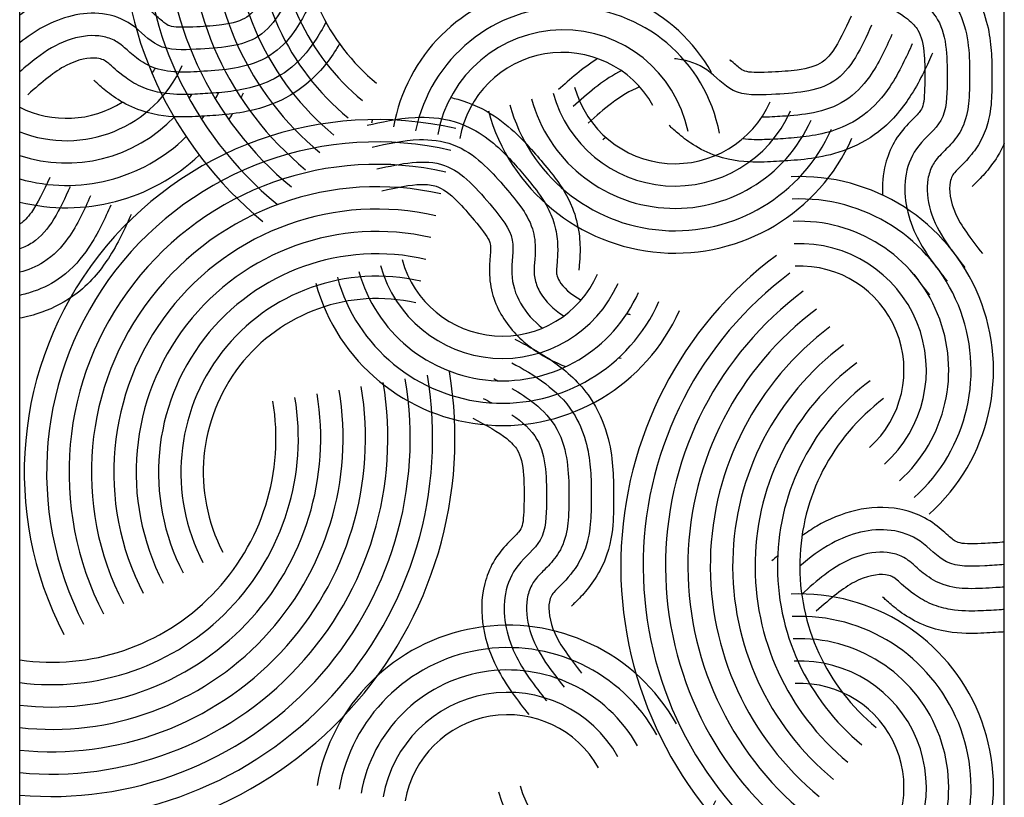
# Model space of a CAD drawing. Extents: x -84 to 483, y 2 to 308.
# Drawn here: x -28 to -22, y 153 to 158 of the extents above; entities that cross this region are included whole.
import ezdxf

# ---------------------------------------------------------------- set-up
doc = ezdxf.new("R2010")
doc.units = 0
doc.header["$MEASUREMENT"] = 0
doc.layers.add('DIMS', color=8, linetype='CONTINUOUS')
doc.layers.add('FIBERGLASS', color=7, linetype='CONTINUOUS')

msp = doc.modelspace()

# ---------------------------------------------------------------- linework, layer by layer
at = {"layer": 'DIMS', "ltscale": 8}
for centre, radius, start, end in [((-25.233503, 158.331525), 2.167881, 126.799623, 230.594854), ((-25.233503, 158.331525), 2.042881, 126.799623, 230.594854), ((-25.233503, 158.331525), 1.917881, 126.799623, 230.594854), ((-25.233503, 158.331525), 1.792881, 126.799623, 230.594854), ((-25.233503, 158.331525), 1.667881, 126.799623, 230.594854), ((-25.233503, 158.331525), 1.542881, 126.799623, 230.594854), ((-25.233503, 158.331525), 1.417881, 126.799623, 230.594854), ((-25.233503, 158.331525), 1.292881, 126.799623, 230.594854), ((-25.233503, 158.331525), 1.167881, 126.799623, 230.594854), ((-24.93774, 157.020309), 0.956493, 29.373833, 170.069526), ((-24.909727, 156.992195), 0.864236, 10.491529, 168.553643), ((-24.932594, 157.015145), 0.712464, 11.772376, 169.731803), ((-24.93774, 157.020309), 0.581493, 29.373833, 170.069526), ((-27.706966, 157.814879), 0.706493, 248.269525, 336.041637), ((-24.93774, 157.020309), 1.081493, 29.373833, 29.890797), ((-27.706966, 157.814879), 0.581493, 325.311914, 328.692792), ((-27.706966, 157.814879), 0.831493, 335.762888, 336.041637), ((-27.706966, 157.814879), 0.831493, 325.494324, 327.423546), ((-27.706966, 157.814879), 0.956493, 330.32027, 332.710191), ((-27.706966, 157.814879), 1.081493, 334.367935, 336.041637), ((-24.307794, 157.561366), 0.706493, 195.345944, 336.041637), ((-24.307794, 157.561366), 0.581493, 195.345944, 336.041637), ((-27.706966, 157.814879), 0.581493, 243.267263, 302.387688), ((-24.307794, 157.561366), 0.956493, 195.345944, 336.041637), ((-24.307794, 157.561366), 0.831493, 195.345944, 336.041637), ((-27.706966, 157.814879), 0.956493, 322.098021, 323.463447), ((-27.706966, 157.814879), 1.081493, 326.970177, 329.063297), ((-24.307794, 157.561366), 1.081493, 195.345944, 336.041637), ((-27.706966, 157.814879), 0.831493, 251.664429, 316.441697), ((-25.972685, 155.255583), 1.970478, 77.077549, 207.394491), ((-24.93774, 157.020309), 1.081493, 169.042618, 170.069526), ((-27.706966, 157.814879), 0.956493, 254.129116, 314.338935), ((-25.972685, 155.255583), 1.845478, 77.077549, 207.394491), ((-27.706966, 157.814879), 1.081493, 256.00351, 313.287403), ((-25.972685, 155.255583), 1.720478, 77.077549, 207.394491), ((-23.61041, 155.826193), 1.081493, 311.925146, 92.620838), ((-25.972685, 155.255583), 1.595478, 77.077549, 207.394491), ((-23.61041, 155.826193), 0.956493, 311.925146, 92.620838), ((-25.972685, 155.255583), 1.470478, 77.077549, 207.394491), ((-23.61041, 155.826193), 0.831493, 311.925146, 92.620838), ((-25.972685, 155.255583), 1.345478, 77.077549, 207.394491), ((-23.61041, 155.826193), 0.706493, 311.925146, 92.620838), ((-25.972685, 155.255583), 1.220478, 77.077549, 207.394491), ((-25.271738, 156.598019), 0.581493, 195.345944, 336.041637), ((-22.443137, 154.731646), 2.167881, 126.799623, 230.594854), ((-25.271738, 156.598019), 0.831493, 195.345944, 336.041637), ((-25.271738, 156.598019), 0.706493, 195.345944, 336.041637), ((-22.443137, 154.731646), 2.042881, 126.799623, 230.594854), ((-23.61041, 155.826193), 0.581493, 311.925146, 92.620838), ((-25.972685, 155.255583), 1.095478, 77.077549, 207.394491), ((-25.972685, 155.255583), 1.095478, 77.077549, 207.394491), ((-25.271738, 156.598019), 1.081493, 195.345944, 336.041637), ((-25.271738, 156.598019), 0.956493, 195.345944, 336.041637), ((-22.443137, 154.731646), 1.917881, 126.799623, 230.594854), ((-25.972685, 155.255583), 0.970478, 77.077549, 207.394491), ((-22.443137, 154.731646), 1.792881, 126.799623, 230.594854), ((-22.443137, 154.731646), 1.667881, 126.799623, 230.594854), ((-22.443137, 154.731646), 1.542881, 126.799623, 230.594854), ((-27.789338, 155.446095), 2.252382, 265.436696, 9.506988), ((-22.443137, 154.731646), 1.417881, 126.799623, 230.594854), ((-27.789338, 155.446095), 2.127382, 265.167947, 9.506988), ((-27.789338, 155.446095), 2.002382, 264.865517, 9.506988), ((-22.443137, 154.731646), 1.292881, 126.799623, 230.594854), ((-27.789338, 155.446095), 1.877382, 264.522641, 9.506988), ((-27.789338, 155.446095), 1.752382, 264.130606, 9.506988), ((-27.789338, 155.446095), 1.627382, 263.678003, 9.506988), ((-27.789338, 155.446095), 1.502382, 263.149583, 9.506988), ((-27.789338, 155.446095), 1.377382, 262.524493, 9.506988), ((-27.789338, 155.446095), 1.252382, 261.773434, 9.506988), ((-22.443137, 154.731646), 1.167881, 126.799623, 230.594854), ((-23.61041, 153.493877), 1.081493, 311.925146, 92.620838), ((-23.61041, 153.493877), 0.956493, 311.925146, 92.620838), ((-25.242144, 153.319026), 1.081493, 29.373833, 170.069526), ((-25.242144, 153.319026), 0.956493, 29.373833, 170.069526), ((-23.61041, 153.493877), 0.831493, 311.925146, 92.620838), ((-23.61041, 153.493877), 0.706493, 311.925146, 92.620838), ((-25.242144, 153.319026), 0.831493, 29.373833, 170.069526), ((-23.61041, 153.493877), 0.581493, 311.925146, 92.620838), ((-25.242144, 153.319026), 0.706493, 29.373833, 170.069526), ((-25.242144, 153.319026), 0.581493, 29.373833, 170.069526), ((-24.612198, 153.657273), 0.706493, 195.345944, 336.041637), ((-24.612198, 153.657273), 0.581493, 195.345944, 336.041637)]:
    msp.add_arc(centre, radius, start, end, dxfattribs=at)
for points, knots in [([(-22.827306, 158.120424), (-22.815464, 158.112186), (-22.803608, 158.103563), (-22.739016, 158.0541), (-22.684046, 158.002526), (-22.607389, 157.884912), (-22.583803, 157.828757), (-22.55451, 157.724631), (-22.547285, 157.675387), (-22.538835, 157.582222), (-22.537888, 157.538146), (-22.53761, 157.457488), (-22.537109, 157.42215), (-22.540054, 157.336089), (-22.542252, 157.286698), (-22.563632, 157.194607), (-22.574756, 157.159427), (-22.609867, 157.088121), (-22.630666, 157.057564), (-22.691247, 156.981925), (-22.722526, 156.955683), (-22.753346, 156.923062), (-22.754809, 156.920152), (-22.764308, 156.901595), (-22.768652, 156.889385), (-22.779519, 156.834419), (-22.770988, 156.767492), (-22.711221, 156.634218), (-22.658887, 156.563802), (-22.59125, 156.477462)], [0.18549986, 0.18549986, 0.18549986, 0.18549986, 0.21731088, 0.21731088, 0.35929898, 0.35929898, 0.46392304, 0.46392304, 0.56854709, 0.56854709, 0.67317114, 0.67317114, 0.77532256, 0.77532256, 0.87747398, 0.87747398, 0.93300616, 0.93300616, 0.98853835, 0.98853835, 1.09404867, 1.09404867, 1.19955898, 1.19955898, 1.3050693, 1.3050693, 1.63456471, 1.63456471, 1.9638206, 1.9638206, 1.9638206, 1.9638206]), ([(-26.537396, 158.057135), (-26.572293, 157.98025), (-26.605345, 157.90997), (-26.660104, 157.833195), (-26.680176, 157.812728), (-26.73022, 157.778362), (-26.77682, 157.763769), (-26.881183, 157.7497), (-26.928946, 157.746862), (-27.039532, 157.741207), (-27.091815, 157.740274), (-27.135805, 157.750401), (-27.14165, 157.752892), (-27.174066, 157.776638), (-27.19631, 157.797519), (-27.254051, 157.846854), (-27.293048, 157.875003), (-27.372689, 157.913905), (-27.414316, 157.927347), (-27.540298, 157.951906), (-27.624562, 157.946757), (-27.781166, 157.910219), (-27.854587, 157.878772), (-27.936723, 157.830788), (-27.952879, 157.820644), (-27.968539, 157.810217)], [0, 0, 0, 0, 0.23318812, 0.23318812, 0.37050523, 0.37050523, 0.58170722, 0.58170722, 0.72409234, 0.72409234, 0.89451873, 0.89451873, 0.99140969, 0.99140969, 1.08830065, 1.08830065, 1.18519161, 1.18519161, 1.28208257, 1.28208257, 1.4758645, 1.4758645, 1.66964642, 1.66964642, 1.71916946, 1.71916946, 1.71916946, 1.71916946]), ([(-22.923124, 158.034164), (-22.89953, 158.018864), (-22.876239, 158.002351), (-22.806355, 157.946112), (-22.761401, 157.899281), (-22.696832, 157.782192), (-22.681085, 157.720604), (-22.664086, 157.601412), (-22.662752, 157.543023), (-22.662707, 157.436404), (-22.661798, 157.388574), (-22.669985, 157.289248), (-22.677231, 157.242813), (-22.712501, 157.158204), (-22.737245, 157.122684), (-22.782412, 157.070938), (-22.803816, 157.05086), (-22.845622, 157.00818), (-22.858554, 156.991516), (-22.882041, 156.946204), (-22.89051, 156.920516), (-22.904457, 156.83967), (-22.89869, 156.777898), (-22.861499, 156.654441), (-22.831173, 156.596118), (-22.762096, 156.49304), (-22.726872, 156.447889), (-22.689652, 156.400377)], [0.16059022, 0.16059022, 0.16059022, 0.16059022, 0.23213634, 0.23213634, 0.38201143, 0.38201143, 0.53188653, 0.53188653, 0.68176162, 0.68176162, 0.81863506, 0.81863506, 0.92128206, 0.92128206, 1.00100291, 1.00100291, 1.08072375, 1.08072375, 1.19778774, 1.19778774, 1.31485173, 1.31485173, 1.54897971, 1.54897971, 1.78310769, 1.78310769, 1.9638206, 1.9638206, 1.9638206, 1.9638206]), ([(-26.423572, 158.005472), (-26.479978, 157.881199), (-26.589668, 157.639534), (-26.933173, 157.621278), (-27.200223, 157.608127), (-27.330634, 157.768224), (-27.558271, 157.848301), (-27.790956, 157.783357), (-27.92699, 157.688257), (-27.968539, 157.655521)], [0, 0, 0, 0, 0.37691166, 0.73295583, 0.94713398, 1.13432858, 1.30773609, 1.64638067, 1.80507676, 1.80507676, 1.80507676, 1.80507676]), ([(-26.309748, 157.953808), (-26.344488, 157.87727), (-26.38107, 157.79419), (-26.470697, 157.668023), (-26.51475, 157.620343), (-26.627758, 157.548874), (-26.688292, 157.529463), (-26.806252, 157.505352), (-26.864456, 157.500521), (-26.97088, 157.494087), (-27.01857, 157.490312), (-27.118207, 157.492532), (-27.164994, 157.496982), (-27.251564, 157.527118), (-27.288504, 157.549689), (-27.342863, 157.591674), (-27.364188, 157.611836), (-27.409297, 157.651009), (-27.426705, 157.66292), (-27.473344, 157.683648), (-27.499493, 157.690563), (-27.58103, 157.69964), (-27.642345, 157.690181), (-27.763351, 157.645658), (-27.819752, 157.611892), (-27.906254, 157.546082), (-27.936991, 157.520045), (-27.968539, 157.49248)], [0, 0, 0, 0, 0.23213634, 0.23213634, 0.38201143, 0.38201143, 0.53188653, 0.53188653, 0.68176162, 0.68176162, 0.81863506, 0.81863506, 0.92128206, 0.92128206, 1.00100291, 1.00100291, 1.08072375, 1.08072375, 1.19778774, 1.19778774, 1.31485173, 1.31485173, 1.54897971, 1.54897971, 1.78310769, 1.78310769, 1.91235734, 1.91235734, 1.91235734, 1.91235734]), ([(-23.035054, 157.955912), (-22.953873, 157.908679), (-22.785325, 157.785213), (-22.78741, 157.481666), (-22.790287, 157.214308), (-22.957912, 157.093726), (-23.051487, 156.871297), (-22.988563, 156.579248), (-22.853434, 156.406752), (-22.788054, 156.323291)], [0.11133352, 0.11133352, 0.11133352, 0.11133352, 0.37691166, 0.73295583, 0.94713398, 1.13432858, 1.30773609, 1.64638067, 1.9638206, 1.9638206, 1.9638206, 1.9638206]), ([(-23.168609, 157.886827), (-23.105916, 157.853256), (-23.049637, 157.821117), (-22.982581, 157.766944), (-22.963354, 157.745682), (-22.932049, 157.693668), (-22.920275, 157.646277), (-22.912486, 157.541258), (-22.912515, 157.493411), (-22.913498, 157.382685), (-22.915699, 157.33044), (-22.928445, 157.287137), (-22.931282, 157.281451), (-22.956927, 157.250517), (-22.979104, 157.229564), (-23.031811, 157.174883), (-23.062246, 157.137643), (-23.105851, 157.060477), (-23.121764, 157.019731), (-23.147435, 156.920229), (-23.151872, 156.861386), (-23.148523, 156.804092)], [0.03181617, 0.03181617, 0.03181617, 0.03181617, 0.23318812, 0.23318812, 0.37050523, 0.37050523, 0.58170722, 0.58170722, 0.72409234, 0.72409234, 0.89451873, 0.89451873, 0.99140969, 0.99140969, 1.08830065, 1.08830065, 1.18519161, 1.18519161, 1.28208257, 1.28208257, 1.41790441, 1.41790441, 1.41790441, 1.41790441]), ([(-23.324336, 157.804579), (-23.359234, 157.727694), (-23.392285, 157.657414), (-23.447044, 157.580639), (-23.467116, 157.560172), (-23.517161, 157.525806), (-23.563761, 157.511213), (-23.668124, 157.497144), (-23.715887, 157.494306), (-23.826473, 157.488652), (-23.878756, 157.487718), (-23.922745, 157.497845), (-23.92859, 157.500336), (-23.958682, 157.52238), (-23.976996, 157.539161), (-24.000111, 157.55927)], [0, 0, 0, 0, 0.23318812, 0.23318812, 0.37050523, 0.37050523, 0.58170722, 0.58170722, 0.72409234, 0.72409234, 0.89451873, 0.89451873, 0.99140969, 0.99140969, 1.07440934, 1.07440934, 1.07440934, 1.07440934]), ([(-26.257952, 157.770768), (-26.27627, 157.735339), (-26.297099, 157.698825), (-26.358867, 157.607276), (-26.407054, 157.549315), (-26.519864, 157.465747), (-26.574504, 157.438838), (-26.676687, 157.403357), (-26.725409, 157.393195), (-26.8179, 157.379176), (-26.86184, 157.375589), (-26.942337, 157.370478), (-26.977581, 157.36786), (-27.063665, 157.365642), (-27.113098, 157.364876), (-27.206305, 157.380698), (-27.242089, 157.389694), (-27.31537, 157.420469), (-27.347119, 157.439399), (-27.426253, 157.495338), (-27.454322, 157.524988), (-27.488732, 157.553798), (-27.491724, 157.555084), (-27.510817, 157.563454), (-27.523266, 157.567058), (-27.578784, 157.574611), (-27.64508, 157.562085), (-27.774532, 157.494438), (-27.841685, 157.437978), (-27.923817, 157.365289)], [0.12337439, 0.12337439, 0.12337439, 0.12337439, 0.21731088, 0.21731088, 0.35929898, 0.35929898, 0.46392304, 0.46392304, 0.56854709, 0.56854709, 0.67317114, 0.67317114, 0.77532256, 0.77532256, 0.87747398, 0.87747398, 0.93300616, 0.93300616, 0.98853835, 0.98853835, 1.09404867, 1.09404867, 1.19955898, 1.19955898, 1.3050693, 1.3050693, 1.63456471, 1.63456471, 1.9638206, 1.9638206, 1.9638206, 1.9638206]), ([(-23.210513, 157.752916), (-23.266919, 157.628643), (-23.376608, 157.386978), (-23.720113, 157.368722), (-23.987164, 157.355571), (-24.117574, 157.515669), (-24.240817, 157.559022), (-24.304647, 157.565822), (-24.310651, 157.566331)], [0, 0, 0, 0, 0.37691166, 0.73295583, 0.94713398, 1.13432858, 1.30773609, 1.32570616, 1.32570616, 1.32570616, 1.32570616]), ([(-23.096689, 157.701252), (-23.131429, 157.624714), (-23.168011, 157.541634), (-23.257638, 157.415467), (-23.30169, 157.367788), (-23.414699, 157.296318), (-23.475233, 157.276907), (-23.593192, 157.252796), (-23.651396, 157.247965), (-23.745957, 157.242248), (-23.783066, 157.239481), (-23.823912, 157.238888)], [0, 0, 0, 0, 0.232136339, 0.232136339, 0.382011434, 0.382011434, 0.531886529, 0.531886529, 0.681761624, 0.681761624, 0.786669578, 0.786669578, 0.786669578, 0.786669578]), ([(-26.181855, 157.64993), (-26.18807, 157.639386), (-26.194554, 157.628754), (-26.243956, 157.550816), (-26.300997, 157.475713), (-26.445026, 157.363594), (-26.515835, 157.327239), (-26.647116, 157.28097), (-26.704953, 157.269596), (-26.813395, 157.253736), (-26.864427, 157.25022), (-26.948184, 157.24479), (-26.989152, 157.241997), (-27.097254, 157.240511), (-27.16795, 157.24132), (-27.300768, 157.277641), (-27.350328, 157.29829), (-27.429984, 157.343295), (-27.462598, 157.367462), (-27.51271, 157.407643), (-27.531511, 157.42516), (-27.548447, 157.440678), (-27.55015, 157.44221), (-27.55354, 157.445025)], [0.173455411, 0.173455411, 0.173455411, 0.173455411, 0.197885627, 0.197885627, 0.351555933, 0.351555933, 0.46217075, 0.46217075, 0.572785566, 0.572785566, 0.683400382, 0.683400382, 0.794015198, 0.794015198, 0.904630014, 0.904630014, 0.959956242, 0.959956242, 1.015282469, 1.015282469, 1.070608696, 1.070608696, 1.098599049, 1.098599049, 1.098599049, 1.098599049]), ([(-22.982865, 157.649588), (-23.014992, 157.578806), (-23.051739, 157.494143), (-23.145808, 157.35472), (-23.193995, 157.296759), (-23.306804, 157.213191), (-23.361444, 157.186282), (-23.463627, 157.150801), (-23.51235, 157.140639), (-23.604841, 157.12662), (-23.648781, 157.123033), (-23.729277, 157.117922), (-23.764522, 157.115304), (-23.843444, 157.113271), (-23.883767, 157.112585), (-23.931172, 157.11832)], [0, 0, 0, 0, 0.217310877, 0.217310877, 0.359298984, 0.359298984, 0.463923036, 0.463923036, 0.568547088, 0.568547088, 0.67317114, 0.67317114, 0.775322558, 0.775322558, 0.860479535, 0.860479535, 0.860479535, 0.860479535]), ([(-22.869041, 157.597925), (-22.897679, 157.53483), (-22.933381, 157.452104), (-23.030896, 157.29826), (-23.087938, 157.223157), (-23.231966, 157.111038), (-23.302776, 157.074683), (-23.434056, 157.028414), (-23.491894, 157.01704), (-23.600336, 157.00118), (-23.651368, 156.997664), (-23.735124, 156.992234), (-23.776093, 156.989441), (-23.884195, 156.987955), (-23.95489, 156.988764), (-24.087709, 157.025085), (-24.137268, 157.045734), (-24.216925, 157.090739), (-24.249539, 157.114906), (-24.299651, 157.155087), (-24.318452, 157.172604), (-24.335387, 157.188122), (-24.337091, 157.189654), (-24.34048, 157.192469)], [0, 0, 0, 0, 0.19788563, 0.19788563, 0.35155593, 0.35155593, 0.46217075, 0.46217075, 0.57278557, 0.57278557, 0.68340038, 0.68340038, 0.7940152, 0.7940152, 0.90463001, 0.90463001, 0.95995624, 0.95995624, 1.01528247, 1.01528247, 1.0706087, 1.0706087, 1.09859905, 1.09859905, 1.09859905, 1.09859905]), ([(-24.608379, 157.499533), (-24.613426, 157.496948), (-24.713477, 157.444175), (-24.797052, 157.370208), (-24.876444, 157.299943)], [1.629654627, 1.629654627, 1.629654627, 1.629654627, 1.646380666, 1.963820601, 1.963820601, 1.963820601, 1.963820601]), ([(-24.505503, 157.409288), (-24.560109, 157.387156), (-24.611546, 157.355644), (-24.705446, 157.284206), (-24.748404, 157.246339), (-24.793601, 157.206338)], [1.569366984, 1.569366984, 1.569366984, 1.569366984, 1.783107691, 1.783107691, 1.963820601, 1.963820601, 1.963820601, 1.963820601]), ([(-25.561929, 157.349126), (-25.548421, 157.346341), (-25.534748, 157.34311), (-25.447168, 157.319492), (-25.375514, 157.284832), (-25.259543, 157.207849), (-25.215646, 157.16851), (-25.137705, 157.091462), (-25.10418, 157.052827), (-25.049427, 156.989212), (-25.022536, 156.958178), (-24.956279, 156.872749), (-24.91437, 156.815809), (-24.863426, 156.687884), (-24.850083, 156.63588), (-24.838073, 156.545181), (-24.83774, 156.50459), (-24.839661, 156.440387), (-24.842332, 156.414829), (-24.84453, 156.391965), (-24.844728, 156.389682), (-24.844936, 156.385281)], [0.330828428, 0.330828428, 0.330828428, 0.330828428, 0.351555933, 0.351555933, 0.46217075, 0.46217075, 0.572785566, 0.572785566, 0.683400382, 0.683400382, 0.794015198, 0.794015198, 0.904630014, 0.904630014, 0.959956242, 0.959956242, 1.015282469, 1.015282469, 1.070608696, 1.070608696, 1.098599049, 1.098599049, 1.098599049, 1.098599049]), ([(-26.027167, 157.194235), (-25.951305, 157.211187), (-25.861579, 157.232805), (-25.69362, 157.241611), (-25.61833, 157.238021), (-25.483693, 157.198241), (-25.429316, 157.170806), (-25.339474, 157.110566), (-25.302031, 157.077777), (-25.235163, 157.012357), (-25.205849, 156.979428), (-25.153314, 156.918225), (-25.130008, 156.891657), (-25.07642, 156.82425), (-25.046053, 156.785237), (-25.002582, 156.701283), (-24.988227, 156.667293), (-24.96869, 156.59025), (-24.964696, 156.553503), (-24.961732, 156.456639), (-24.968513, 156.416377), (-24.970806, 156.371558), (-24.970031, 156.368394), (-24.965222, 156.34811), (-24.960607, 156.335999), (-24.934777, 156.289897), (-24.890636, 156.248485), (-24.831894, 156.217663)], [0, 0, 0, 0, 0.21731088, 0.21731088, 0.35929898, 0.35929898, 0.46392304, 0.46392304, 0.56854709, 0.56854709, 0.67317114, 0.67317114, 0.77532256, 0.77532256, 0.87747398, 0.87747398, 0.93300616, 0.93300616, 0.98853835, 0.98853835, 1.09404867, 1.09404867, 1.19955898, 1.19955898, 1.3050693, 1.3050693, 1.60984354, 1.60984354, 1.60984354, 1.60984354]), ([(-25.999907, 157.072244), (-25.917877, 157.090574), (-25.829514, 157.111371), (-25.674814, 157.115745), (-25.610223, 157.109267), (-25.485127, 157.062045), (-25.433189, 157.02539), (-25.342932, 156.945708), (-25.304038, 156.902138), (-25.23484, 156.821027), (-25.203119, 156.785217), (-25.144916, 156.704315), (-25.120306, 156.664276), (-25.092262, 156.577006), (-25.08805, 156.533922), (-25.088855, 156.465241), (-25.09212, 156.436076), (-25.096248, 156.376475), (-25.09528, 156.355404), (-25.083759, 156.305684), (-25.073541, 156.28064), (-25.031709, 156.210066), (-24.987247, 156.166797), (-24.931455, 156.130854), (-24.929852, 156.129834), (-24.928243, 156.128823)], [0, 0, 0, 0, 0.23213634, 0.23213634, 0.38201143, 0.38201143, 0.53188653, 0.53188653, 0.68176162, 0.68176162, 0.81863506, 0.81863506, 0.92128206, 0.92128206, 1.00100291, 1.00100291, 1.08072375, 1.08072375, 1.19778774, 1.19778774, 1.31485173, 1.31485173, 1.54897971, 1.54897971, 1.55587911, 1.55587911, 1.55587911, 1.55587911]), ([(-22.468539, 157.094344), (-22.481838, 157.063908), (-22.498056, 157.033457), (-22.5397, 156.969088), (-22.565779, 156.937981), (-22.60889, 156.890367), (-22.627503, 156.87265), (-22.644008, 156.856675), (-22.64564, 156.855066), (-22.648653, 156.851852)], [0.922559488, 0.922559488, 0.922559488, 0.922559488, 0.959956242, 0.959956242, 1.015282469, 1.015282469, 1.070608696, 1.070608696, 1.098599049, 1.098599049, 1.098599049, 1.098599049]), ([(-25.972648, 156.950252), (-25.839458, 156.980014), (-25.580452, 157.03789), (-25.359104, 156.774576), (-25.187854, 156.569242), (-25.2372, 156.368734), (-25.180319, 156.189733), (-25.097784, 156.099726), (-25.04871, 156.060998)], [0, 0, 0, 0, 0.37691166, 0.73295583, 0.94713398, 1.13432858, 1.30773609, 1.49138387, 1.49138387, 1.49138387, 1.49138387]), ([(-27.80096, 156.902592), (-27.835857, 156.825707), (-27.868908, 156.755427), (-27.923667, 156.678652), (-27.943739, 156.658185), (-27.965103, 156.643514), (-27.966797, 156.642402), (-27.968539, 156.641309)], [0, 0, 0, 0, 0.233188116, 0.233188116, 0.370505225, 0.370505225, 0.381968094, 0.381968094, 0.381968094, 0.381968094]), ([(-25.945388, 156.828261), (-25.862986, 156.846674), (-25.78697, 156.862585), (-25.6927, 156.865072), (-25.664274, 156.861364), (-25.606707, 156.842087), (-25.567004, 156.813659), (-25.492949, 156.738789), (-25.461932, 156.702358), (-25.390851, 156.617453), (-25.358634, 156.576266), (-25.340243, 156.535042), (-25.338713, 156.528875), (-25.338163, 156.488696), (-25.341447, 156.458363), (-25.346087, 156.382558), (-25.345091, 156.334474), (-25.328217, 156.24746), (-25.313895, 156.206128), (-25.257672, 156.090743), (-25.202838, 156.026554), (-25.079395, 155.923493), (-25.010088, 155.883793), (-24.932755, 155.851448), (-24.925324, 155.848454), (-24.917902, 155.84557)], [0, 0, 0, 0, 0.23318812, 0.23318812, 0.37050523, 0.37050523, 0.58170722, 0.58170722, 0.72409234, 0.72409234, 0.89451873, 0.89451873, 0.99140969, 0.99140969, 1.08830065, 1.08830065, 1.18519161, 1.18519161, 1.28208257, 1.28208257, 1.4758645, 1.4758645, 1.66964642, 1.66964642, 1.69026652, 1.69026652, 1.69026652, 1.69026652]), ([(-27.687136, 156.850929), (-27.743542, 156.726656), (-27.812509, 156.57471), (-27.943201, 156.512714), (-27.968539, 156.503709)], [0, 0, 0, 0, 0.376911661, 0.460843987, 0.460843987, 0.460843987, 0.460843987]), ([(-27.573312, 156.799265), (-27.608052, 156.722727), (-27.644634, 156.639647), (-27.734261, 156.51348), (-27.778314, 156.465801), (-27.877875, 156.402835), (-27.923272, 156.385083), (-27.968539, 156.372842)], [0, 0, 0, 0, 0.232136339, 0.232136339, 0.382011434, 0.382011434, 0.496219044, 0.496219044, 0.496219044, 0.496219044]), ([(-27.459488, 156.747601), (-27.491616, 156.676819), (-27.528362, 156.592156), (-27.622431, 156.452733), (-27.670618, 156.394772), (-27.783427, 156.311204), (-27.838067, 156.284295), (-27.916292, 156.257133), (-27.942758, 156.249849), (-27.968539, 156.244039)], [0, 0, 0, 0, 0.217310877, 0.217310877, 0.359298984, 0.359298984, 0.463923036, 0.463923036, 0.519486373, 0.519486373, 0.519486373, 0.519486373]), ([(-27.345664, 156.695938), (-27.374302, 156.632843), (-27.410004, 156.550117), (-27.50752, 156.396273), (-27.564561, 156.32117), (-27.708589, 156.209051), (-27.779399, 156.172696), (-27.889329, 156.133952), (-27.930067, 156.123696), (-27.968539, 156.11624)], [0, 0, 0, 0, 0.197885627, 0.197885627, 0.351555933, 0.351555933, 0.46217075, 0.46217075, 0.536807194, 0.536807194, 0.536807194, 0.536807194]), ([(-25.203508, 155.99978), (-25.142243, 155.967412), (-25.061805, 155.926817), (-24.914082, 155.820256), (-24.842532, 155.758817), (-24.739246, 155.608328), (-24.7072, 155.535467), (-24.668882, 155.401649), (-24.660994, 155.343234), (-24.651662, 155.234037), (-24.651211, 155.182885), (-24.65081, 155.098954), (-24.650477, 155.057892), (-24.655472, 154.949895), (-24.660516, 154.879375), (-24.704733, 154.748972), (-24.728314, 154.700739), (-24.778012, 154.623923), (-24.80409, 154.592816), (-24.847202, 154.545202), (-24.865814, 154.527485), (-24.882319, 154.51151), (-24.883951, 154.509901), (-24.886964, 154.506686)], [0, 0, 0, 0, 0.19788563, 0.19788563, 0.35155593, 0.35155593, 0.46217075, 0.46217075, 0.57278557, 0.57278557, 0.68340038, 0.68340038, 0.7940152, 0.7940152, 0.90463001, 0.90463001, 0.95995624, 0.95995624, 1.01528247, 1.01528247, 1.0706087, 1.0706087, 1.09859905, 1.09859905, 1.09859905, 1.09859905]), ([(-25.218539, 155.866372), (-25.159852, 155.835184), (-25.094484, 155.798649), (-24.977327, 155.708935), (-24.922357, 155.657361), (-24.8457, 155.539746), (-24.822115, 155.483592), (-24.792821, 155.379466), (-24.785597, 155.330222), (-24.777146, 155.237057), (-24.776199, 155.192981), (-24.775922, 155.112323), (-24.77542, 155.076985), (-24.778366, 154.990924), (-24.780564, 154.941533), (-24.801943, 154.849442), (-24.813068, 154.814262), (-24.848179, 154.742956), (-24.868977, 154.712399), (-24.929559, 154.636759), (-24.960838, 154.610518), (-24.991658, 154.577897), (-24.993121, 154.574987), (-25.002619, 154.55643), (-25.006963, 154.544219), (-25.01783, 154.489254), (-25.009299, 154.422326), (-24.949532, 154.289053), (-24.897198, 154.218636), (-24.829562, 154.132297)], [0.0440676, 0.0440676, 0.0440676, 0.0440676, 0.21731088, 0.21731088, 0.35929898, 0.35929898, 0.46392304, 0.46392304, 0.56854709, 0.56854709, 0.67317114, 0.67317114, 0.77532256, 0.77532256, 0.87747398, 0.87747398, 0.93300616, 0.93300616, 0.98853835, 0.98853835, 1.09404867, 1.09404867, 1.19955898, 1.19955898, 1.3050693, 1.3050693, 1.63456471, 1.63456471, 1.9638206, 1.9638206, 1.9638206, 1.9638206]), ([(-25.218539, 155.723677), (-25.175631, 155.699102), (-25.132648, 155.67175), (-25.044666, 155.600947), (-24.999713, 155.554116), (-24.935144, 155.437027), (-24.919396, 155.375439), (-24.902398, 155.256247), (-24.901063, 155.197858), (-24.901019, 155.091239), (-24.900109, 155.043409), (-24.908296, 154.944083), (-24.915542, 154.897647), (-24.950813, 154.813039), (-24.975556, 154.777518), (-25.020723, 154.725773), (-25.042128, 154.705695), (-25.083934, 154.663015), (-25.096866, 154.646351), (-25.120352, 154.601038), (-25.128822, 154.575351), (-25.142769, 154.494505), (-25.137001, 154.432733), (-25.09981, 154.309276), (-25.069485, 154.250953), (-25.000408, 154.147875), (-24.965184, 154.102724), (-24.927964, 154.055211)], [0.10324926, 0.10324926, 0.10324926, 0.10324926, 0.23213634, 0.23213634, 0.38201143, 0.38201143, 0.53188653, 0.53188653, 0.68176162, 0.68176162, 0.81863506, 0.81863506, 0.92128206, 0.92128206, 1.00100291, 1.00100291, 1.08072375, 1.08072375, 1.19778774, 1.19778774, 1.31485173, 1.31485173, 1.54897971, 1.54897971, 1.78310769, 1.78310769, 1.9638206, 1.9638206, 1.9638206, 1.9638206]), ([(-25.437077, 155.557687), (-25.362421, 155.518245), (-25.294248, 155.481041), (-25.220893, 155.421779), (-25.201665, 155.400517), (-25.17036, 155.348503), (-25.158587, 155.301112), (-25.150797, 155.196093), (-25.150826, 155.148246), (-25.15181, 155.03752), (-25.154011, 154.985275), (-25.166757, 154.941972), (-25.169593, 154.936286), (-25.195239, 154.905352), (-25.217415, 154.884398), (-25.270122, 154.829718), (-25.300557, 154.792478), (-25.344163, 154.715312), (-25.360076, 154.674566), (-25.39214, 154.550282), (-25.392051, 154.46586), (-25.364963, 154.307348), (-25.337972, 154.232174), (-25.251785, 154.061977), (-25.185356, 153.978385), (-25.124767, 153.901041)], [0, 0, 0, 0, 0.23318812, 0.23318812, 0.37050523, 0.37050523, 0.58170722, 0.58170722, 0.72409234, 0.72409234, 0.89451873, 0.89451873, 0.99140969, 0.99140969, 1.08830065, 1.08830065, 1.18519161, 1.18519161, 1.28208257, 1.28208257, 1.4758645, 1.4758645, 1.66964642, 1.66964642, 1.9638206, 1.9638206, 1.9638206, 1.9638206]), ([(-25.218539, 155.576765), (-25.160398, 155.537994), (-25.02379, 155.417638), (-25.025722, 155.136501), (-25.028598, 154.869142), (-25.196224, 154.748561), (-25.289798, 154.526132), (-25.226874, 154.234082), (-25.091746, 154.061587), (-25.026365, 153.978126)], [0.17304005, 0.17304005, 0.17304005, 0.17304005, 0.37691166, 0.73295583, 0.94713398, 1.13432858, 1.30773609, 1.64638067, 1.9638206, 1.9638206, 1.9638206, 1.9638206]), ([(-22.468539, 154.865127), (-22.501711, 154.861889), (-22.537581, 154.859837), (-22.635113, 154.85485), (-22.687396, 154.853917), (-22.731385, 154.864044), (-22.73723, 154.866535), (-22.769646, 154.890281), (-22.791891, 154.911162), (-22.849632, 154.960497), (-22.888628, 154.988646), (-22.96827, 155.027548), (-23.009896, 155.04099), (-23.135878, 155.065549), (-23.220143, 155.0604), (-23.376747, 155.023862), (-23.450168, 154.992415), (-23.544959, 154.937038), (-23.572597, 154.918714), (-23.598859, 154.899731)], [0.61863461, 0.61863461, 0.61863461, 0.61863461, 0.72409234, 0.72409234, 0.89451873, 0.89451873, 0.99140969, 0.99140969, 1.08830065, 1.08830065, 1.18519161, 1.18519161, 1.28208257, 1.28208257, 1.4758645, 1.4758645, 1.66964642, 1.66964642, 1.75665832, 1.75665832, 1.75665832, 1.75665832]), ([(-22.468539, 154.739567), (-22.504574, 154.736361), (-22.618077, 154.730522), (-22.795804, 154.72177), (-22.926214, 154.881867), (-23.153852, 154.961944), (-23.407563, 154.891132), (-23.555186, 154.778022), (-23.611017, 154.730741)], [0.63025524, 0.63025524, 0.63025524, 0.63025524, 0.73295583, 0.94713398, 1.13432858, 1.30773609, 1.64638067, 1.86568984, 1.86568984, 1.86568984, 1.86568984]), ([(-22.468539, 154.614084), (-22.484421, 154.612792), (-22.500141, 154.611739), (-22.56646, 154.60773), (-22.61415, 154.603955), (-22.713788, 154.606175), (-22.760575, 154.610625), (-22.847145, 154.640762), (-22.884084, 154.663332), (-22.938444, 154.705317), (-22.959768, 154.725479), (-23.004877, 154.764653), (-23.022286, 154.776563), (-23.068925, 154.797291), (-23.095073, 154.804207), (-23.17661, 154.813283), (-23.237925, 154.803824), (-23.358931, 154.759301), (-23.415332, 154.725535), (-23.514086, 154.650405), (-23.557044, 154.612538), (-23.602241, 154.572537)], [0.63994536, 0.63994536, 0.63994536, 0.63994536, 0.68176162, 0.68176162, 0.81863506, 0.81863506, 0.92128206, 0.92128206, 1.00100291, 1.00100291, 1.08072375, 1.08072375, 1.19778774, 1.19778774, 1.31485173, 1.31485173, 1.54897971, 1.54897971, 1.78310769, 1.78310769, 1.9638206, 1.9638206, 1.9638206, 1.9638206]), ([(-22.468539, 154.488695), (-22.478583, 154.487934), (-22.488458, 154.487262), (-22.537917, 154.484121), (-22.573162, 154.481503), (-22.659245, 154.479285), (-22.708679, 154.478519), (-22.801886, 154.494341), (-22.837669, 154.503337), (-22.910951, 154.534112), (-22.9427, 154.553042), (-23.021834, 154.608981), (-23.049903, 154.638632), (-23.084312, 154.667441), (-23.087305, 154.668727), (-23.106398, 154.677097), (-23.118846, 154.680701), (-23.174364, 154.688254), (-23.24066, 154.675728), (-23.370113, 154.608081), (-23.437266, 154.551621), (-23.519397, 154.478932)], [0.64827261, 0.64827261, 0.64827261, 0.64827261, 0.67317114, 0.67317114, 0.77532256, 0.77532256, 0.87747398, 0.87747398, 0.93300616, 0.93300616, 0.98853835, 0.98853835, 1.09404867, 1.09404867, 1.19955898, 1.19955898, 1.3050693, 1.3050693, 1.63456471, 1.63456471, 1.9638206, 1.9638206, 1.9638206, 1.9638206]), ([(-22.468539, 154.363414), (-22.480173, 154.362569), (-22.491321, 154.361833), (-22.543764, 154.358433), (-22.584733, 154.35564), (-22.692835, 154.354154), (-22.76353, 154.354963), (-22.896349, 154.391284), (-22.945908, 154.411933), (-23.025565, 154.456938), (-23.058179, 154.481105), (-23.108291, 154.521286), (-23.127092, 154.538803), (-23.144027, 154.554321), (-23.145731, 154.555853), (-23.14912, 154.558668)], [0.65549422, 0.65549422, 0.65549422, 0.65549422, 0.683400382, 0.683400382, 0.794015198, 0.794015198, 0.904630014, 0.904630014, 0.959956242, 0.959956242, 1.015282469, 1.015282469, 1.070608696, 1.070608696, 1.098599049, 1.098599049, 1.098599049, 1.098599049])]:
    msp.add_open_spline(points, degree=3, knots=knots, dxfattribs=at)
for points in [[(-24.740618, 157.567371), (-24.824551, 157.513574), (-24.894222, 157.451135), (-24.959288, 157.393549)], [(-24.69449, 157.127086), (-24.699848, 157.122375), (-24.705269, 157.11759), (-24.710757, 157.112733)], [(-22.97448, 156.361891), (-22.94527, 156.321013), (-22.915205, 156.282906), (-22.886455, 156.246206)], [(-24.576859, 156.141375), (-24.570773, 156.140121), (-24.564613, 156.138862), (-24.558379, 156.137596)], [(-24.622589, 155.895535), (-24.617773, 155.894555), (-24.612957, 155.893576), (-24.60814, 155.892598)], [(-25.320292, 155.778733), (-25.312903, 155.774829), (-25.305449, 155.770903), (-25.297947, 155.76694)], [(-25.378684, 155.66821), (-25.363102, 155.659978), (-25.347519, 155.651745), (-25.332072, 155.643431)], [(-23.734741, 154.789081), (-23.745964, 154.779209), (-23.757011, 154.76941), (-23.767928, 154.759748)]]:
    msp.add_open_spline(points, degree=3, dxfattribs=at)
at = {"layer": 'FIBERGLASS', "color": 1, "ltscale": 8}
for p, q in [((-27.968539, 143.266042), (-27.968539, 172.016042)), ((-22.468539, 143.266042), (-22.468539, 172.016042))]:
    msp.add_line(p, q, dxfattribs=at)

doc.saveas('drawing.dxf')
